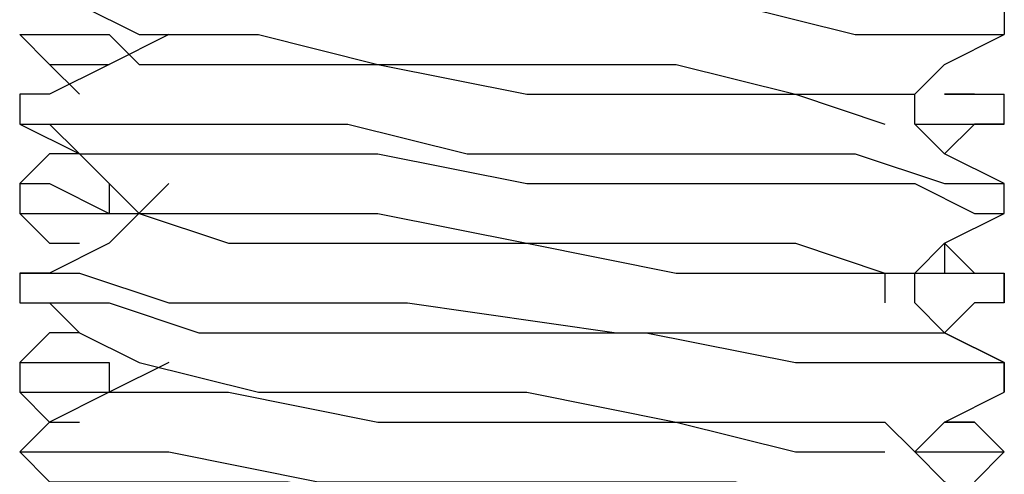
# Model space of a CAD drawing. Units: inches. Extents: x 0 to 22.5, y 0 to 12.5.
# Drawn here: x 11.2 to 11.2, y 11.2 to 11.2 of the extents above; entities that cross this region are included whole.
import ezdxf

# ---------------------------------------------------------------- set-up
doc = ezdxf.new("R2010")
doc.units = ezdxf.units.IN
doc.header["$MEASUREMENT"] = 0
doc.layers.add('Layer 1', color=7, linetype='Continuous', lineweight=0)

msp = doc.modelspace()

# ---------------------------------------------------------------- linework, layer by layer
at = {"layer": 'Layer 1', "color": 18, "lineweight": 25, "true_color": 0x000000}
for points, knots in [([(11.18507, 11.20143), (11.18507, 11.20143), (11.18368, 11.20143), (11.18368, 11.20143), (11.18368, 11.20143), (11.18368, 11.200042), (11.18368, 11.200042), (11.18368, 11.200042), (11.186458, 11.200042), (11.186458, 11.200042), (11.186458, 11.200042), (11.190625, 11.200042), (11.190625, 11.200042), (11.190625, 11.200042), (11.194791, 11.198652), (11.194791, 11.198652), (11.194791, 11.198652), (11.200347, 11.198652), (11.200347, 11.198652), (11.200347, 11.198652), (11.205903, 11.198652), (11.205903, 11.198652), (11.205903, 11.198652), (11.211458, 11.198652), (11.211458, 11.198652), (11.211458, 11.198652), (11.218402, 11.197264), (11.218402, 11.197264), (11.218402, 11.197264), (11.225347, 11.197264), (11.225347, 11.197264), (11.225347, 11.197264), (11.229513, 11.197264), (11.229513, 11.197264), (11.229513, 11.197264), (11.229513, 11.195875), (11.229513, 11.195875)], [0, 0, 0, 0, 1, 1, 1, 2, 2, 2, 3, 3, 3, 4, 4, 4, 5, 5, 5, 6, 6, 6, 7, 7, 7, 8, 8, 8, 9, 9, 9, 10, 10, 10, 11, 11, 11, 12, 12, 12, 12]), ([(11.18368, 11.200042), (11.18368, 11.200042), (11.18368, 11.198652), (11.18368, 11.198652), (11.18368, 11.198652), (11.186458, 11.198652), (11.186458, 11.198652), (11.186458, 11.198652), (11.189236, 11.198652), (11.189236, 11.198652), (11.189236, 11.198652), (11.192014, 11.198652), (11.192014, 11.198652), (11.192014, 11.198652), (11.196181, 11.198652), (11.196181, 11.198652), (11.196181, 11.198652), (11.203125, 11.197264), (11.203125, 11.197264), (11.203125, 11.197264), (11.210069, 11.197264), (11.210069, 11.197264), (11.210069, 11.197264), (11.217014, 11.197264), (11.217014, 11.197264), (11.217014, 11.197264), (11.222569, 11.195875), (11.222569, 11.195875), (11.222569, 11.195875), (11.226736, 11.195875), (11.226736, 11.195875), (11.226736, 11.195875), (11.229513, 11.195875), (11.229513, 11.195875)], [0, 0, 0, 0, 1, 1, 1, 2, 2, 2, 3, 3, 3, 4, 4, 4, 5, 5, 5, 6, 6, 6, 7, 7, 7, 8, 8, 8, 9, 9, 9, 10, 10, 10, 11, 11, 11, 11]), ([(11.18507, 11.198652), (11.18507, 11.198652), (11.186458, 11.197264), (11.186458, 11.197264), (11.186458, 11.197264), (11.189236, 11.195875), (11.189236, 11.195875)], [0, 0, 0, 0, 1, 1, 1, 2, 2, 2, 2]), ([(11.18368, 11.195875), (11.18368, 11.195875), (11.18507, 11.194486), (11.18507, 11.194486), (11.18507, 11.194486), (11.186458, 11.193097), (11.186458, 11.193097)], [0, 0, 0, 0, 1, 1, 1, 2, 2, 2, 2]), ([(11.18368, 11.195875), (11.18368, 11.195875), (11.18368, 11.195875), (11.18368, 11.195875), (11.18368, 11.195875), (11.18507, 11.194486), (11.18507, 11.194486), (11.18507, 11.194486), (11.187847, 11.194486), (11.187847, 11.194486)], [0, 0, 0, 0, 1, 1, 1, 2, 2, 2, 3, 3, 3, 3]), ([(11.18368, 11.195875), (11.18368, 11.195875), (11.18368, 11.195875), (11.18368, 11.195875), (11.18368, 11.195875), (11.18507, 11.195875), (11.18507, 11.195875), (11.18507, 11.195875), (11.187847, 11.195875), (11.187847, 11.195875)], [0, 0, 0, 0, 1, 1, 1, 2, 2, 2, 3, 3, 3, 3]), ([(11.190625, 11.195875), (11.190625, 11.195875), (11.187847, 11.194486), (11.187847, 11.194486), (11.187847, 11.194486), (11.18507, 11.193097), (11.18507, 11.193097)], [0, 0, 0, 0, 1, 1, 1, 2, 2, 2, 2]), ([(11.187847, 11.195875), (11.187847, 11.195875), (11.189236, 11.194486), (11.189236, 11.194486), (11.189236, 11.194486), (11.193403, 11.194486), (11.193403, 11.194486), (11.193403, 11.194486), (11.200347, 11.194486), (11.200347, 11.194486), (11.200347, 11.194486), (11.207291, 11.193097), (11.207291, 11.193097), (11.207291, 11.193097), (11.214236, 11.193097), (11.214236, 11.193097), (11.214236, 11.193097), (11.219792, 11.193097), (11.219792, 11.193097), (11.219792, 11.193097), (11.223958, 11.191708), (11.223958, 11.191708)], [0, 0, 0, 0, 1, 1, 1, 2, 2, 2, 3, 3, 3, 4, 4, 4, 5, 5, 5, 6, 6, 6, 7, 7, 7, 7]), ([(11.189236, 11.195875), (11.189236, 11.195875), (11.189236, 11.195875), (11.189236, 11.195875), (11.189236, 11.195875), (11.194791, 11.195875), (11.194791, 11.195875), (11.194791, 11.195875), (11.200347, 11.194486), (11.200347, 11.194486), (11.200347, 11.194486), (11.207291, 11.194486), (11.207291, 11.194486), (11.207291, 11.194486), (11.214236, 11.194486), (11.214236, 11.194486), (11.214236, 11.194486), (11.219792, 11.193097), (11.219792, 11.193097), (11.219792, 11.193097), (11.223958, 11.193097), (11.223958, 11.193097), (11.223958, 11.193097), (11.225347, 11.193097), (11.225347, 11.193097)], [0, 0, 0, 0, 1, 1, 1, 2, 2, 2, 3, 3, 3, 4, 4, 4, 5, 5, 5, 6, 6, 6, 7, 7, 7, 8, 8, 8, 8]), ([(11.225347, 11.193097), (11.225347, 11.193097), (11.226736, 11.194486), (11.226736, 11.194486), (11.226736, 11.194486), (11.229513, 11.195875), (11.229513, 11.195875)], [0, 0, 0, 0, 1, 1, 1, 2, 2, 2, 2]), ([(11.18368, 11.193097), (11.18368, 11.193097), (11.18368, 11.191708), (11.18368, 11.191708), (11.18368, 11.191708), (11.186458, 11.191708), (11.186458, 11.191708), (11.186458, 11.191708), (11.190625, 11.191708), (11.190625, 11.191708), (11.190625, 11.191708), (11.197569, 11.191708), (11.197569, 11.191708), (11.197569, 11.191708), (11.198959, 11.191708), (11.198959, 11.191708), (11.198959, 11.191708), (11.204514, 11.190319), (11.204514, 11.190319), (11.204514, 11.190319), (11.211458, 11.190319), (11.211458, 11.190319), (11.211458, 11.190319), (11.217014, 11.190319), (11.217014, 11.190319), (11.217014, 11.190319), (11.222569, 11.190319), (11.222569, 11.190319), (11.222569, 11.190319), (11.226736, 11.18893), (11.226736, 11.18893), (11.226736, 11.18893), (11.228125, 11.18893), (11.228125, 11.18893), (11.228125, 11.18893), (11.229513, 11.18893), (11.229513, 11.18893)], [0, 0, 0, 0, 1, 1, 1, 2, 2, 2, 3, 3, 3, 4, 4, 4, 5, 5, 5, 6, 6, 6, 7, 7, 7, 8, 8, 8, 9, 9, 9, 10, 10, 10, 11, 11, 11, 12, 12, 12, 12]), ([(11.225347, 11.191708), (11.225347, 11.191708), (11.225347, 11.191708), (11.225347, 11.191708), (11.225347, 11.191708), (11.225347, 11.193097), (11.225347, 11.193097)], [0, 0, 0, 0, 1, 1, 1, 2, 2, 2, 2]), ([(11.18368, 11.191708), (11.18368, 11.191708), (11.18368, 11.191708), (11.18368, 11.191708), (11.18368, 11.191708), (11.186458, 11.190319), (11.186458, 11.190319), (11.186458, 11.190319), (11.192014, 11.190319), (11.192014, 11.190319), (11.192014, 11.190319), (11.193403, 11.190319), (11.193403, 11.190319), (11.193403, 11.190319), (11.196181, 11.190319), (11.196181, 11.190319), (11.196181, 11.190319), (11.200347, 11.190319), (11.200347, 11.190319), (11.200347, 11.190319), (11.207291, 11.18893), (11.207291, 11.18893), (11.207291, 11.18893), (11.214236, 11.18893), (11.214236, 11.18893), (11.214236, 11.18893), (11.222569, 11.18893), (11.222569, 11.18893), (11.222569, 11.18893), (11.225347, 11.18893), (11.225347, 11.18893), (11.225347, 11.18893), (11.228125, 11.187542), (11.228125, 11.187542), (11.228125, 11.187542), (11.229513, 11.187542), (11.229513, 11.187542)], [0, 0, 0, 0, 1, 1, 1, 2, 2, 2, 3, 3, 3, 4, 4, 4, 5, 5, 5, 6, 6, 6, 7, 7, 7, 8, 8, 8, 9, 9, 9, 10, 10, 10, 11, 11, 11, 12, 12, 12, 12]), ([(11.18507, 11.191708), (11.18507, 11.191708), (11.186458, 11.190319), (11.186458, 11.190319), (11.186458, 11.190319), (11.189236, 11.187542), (11.189236, 11.187542)], [0, 0, 0, 0, 1, 1, 1, 2, 2, 2, 2]), ([(11.229513, 11.18893), (11.229513, 11.18893), (11.226736, 11.190319), (11.226736, 11.190319), (11.226736, 11.190319), (11.225347, 11.191708), (11.225347, 11.191708)], [0, 0, 0, 0, 1, 1, 1, 2, 2, 2, 2]), ([(11.225347, 11.191708), (11.225347, 11.191708), (11.225347, 11.191708), (11.225347, 11.191708), (11.225347, 11.191708), (11.228125, 11.191708), (11.228125, 11.191708), (11.228125, 11.191708), (11.229513, 11.191708), (11.229513, 11.191708)], [0, 0, 0, 0, 1, 1, 1, 2, 2, 2, 3, 3, 3, 3]), ([(11.186458, 11.190319), (11.186458, 11.190319), (11.18507, 11.190319), (11.18507, 11.190319), (11.18507, 11.190319), (11.18368, 11.18893), (11.18368, 11.18893)], [0, 0, 0, 0, 1, 1, 1, 2, 2, 2, 2]), ([(11.18368, 11.18893), (11.18368, 11.18893), (11.18368, 11.18893), (11.18368, 11.18893), (11.18368, 11.18893), (11.18507, 11.18893), (11.18507, 11.18893), (11.18507, 11.18893), (11.187847, 11.187542), (11.187847, 11.187542)], [0, 0, 0, 0, 1, 1, 1, 2, 2, 2, 3, 3, 3, 3]), ([(11.190625, 11.18893), (11.190625, 11.18893), (11.187847, 11.186153), (11.187847, 11.186153), (11.187847, 11.186153), (11.18507, 11.184764), (11.18507, 11.184764)], [0, 0, 0, 0, 1, 1, 1, 2, 2, 2, 2]), ([(11.18368, 11.187542), (11.18368, 11.187542), (11.18507, 11.186153), (11.18507, 11.186153), (11.18507, 11.186153), (11.186458, 11.186153), (11.186458, 11.186153)], [0, 0, 0, 0, 1, 1, 1, 2, 2, 2, 2]), ([(11.18368, 11.187542), (11.18368, 11.187542), (11.18368, 11.187542), (11.18368, 11.187542), (11.18368, 11.187542), (11.18507, 11.187542), (11.18507, 11.187542), (11.18507, 11.187542), (11.187847, 11.187542), (11.187847, 11.187542)], [0, 0, 0, 0, 1, 1, 1, 2, 2, 2, 3, 3, 3, 3]), ([(11.187847, 11.187542), (11.187847, 11.187542), (11.189236, 11.187542), (11.189236, 11.187542), (11.189236, 11.187542), (11.193403, 11.186153), (11.193403, 11.186153), (11.193403, 11.186153), (11.200347, 11.186153), (11.200347, 11.186153), (11.200347, 11.186153), (11.207291, 11.186153), (11.207291, 11.186153), (11.207291, 11.186153), (11.214236, 11.184764), (11.214236, 11.184764), (11.214236, 11.184764), (11.219792, 11.184764), (11.219792, 11.184764), (11.219792, 11.184764), (11.223958, 11.184764), (11.223958, 11.184764), (11.223958, 11.184764), (11.223958, 11.183375), (11.223958, 11.183375)], [0, 0, 0, 0, 1, 1, 1, 2, 2, 2, 3, 3, 3, 4, 4, 4, 5, 5, 5, 6, 6, 6, 7, 7, 7, 8, 8, 8, 8]), ([(11.189236, 11.187542), (11.189236, 11.187542), (11.189236, 11.187542), (11.189236, 11.187542), (11.189236, 11.187542), (11.194791, 11.187542), (11.194791, 11.187542), (11.194791, 11.187542), (11.200347, 11.187542), (11.200347, 11.187542), (11.200347, 11.187542), (11.207291, 11.186153), (11.207291, 11.186153), (11.207291, 11.186153), (11.214236, 11.186153), (11.214236, 11.186153), (11.214236, 11.186153), (11.219792, 11.186153), (11.219792, 11.186153), (11.219792, 11.186153), (11.223958, 11.184764), (11.223958, 11.184764), (11.223958, 11.184764), (11.225347, 11.184764), (11.225347, 11.184764)], [0, 0, 0, 0, 1, 1, 1, 2, 2, 2, 3, 3, 3, 4, 4, 4, 5, 5, 5, 6, 6, 6, 7, 7, 7, 8, 8, 8, 8]), ([(11.225347, 11.184764), (11.225347, 11.184764), (11.226736, 11.186153), (11.226736, 11.186153), (11.226736, 11.186153), (11.229513, 11.187542), (11.229513, 11.187542)], [0, 0, 0, 0, 1, 1, 1, 2, 2, 2, 2]), ([(11.226736, 11.186153), (11.226736, 11.186153), (11.226736, 11.186153), (11.226736, 11.186153), (11.226736, 11.186153), (11.226736, 11.184764), (11.226736, 11.184764), (11.226736, 11.184764), (11.228125, 11.184764), (11.228125, 11.184764), (11.228125, 11.184764), (11.229513, 11.184764), (11.229513, 11.184764)], [0, 0, 0, 0, 1, 1, 1, 2, 2, 2, 3, 3, 3, 4, 4, 4, 4]), ([(11.18507, 11.184764), (11.18507, 11.184764), (11.18507, 11.184764), (11.18507, 11.184764), (11.18507, 11.184764), (11.18368, 11.184764), (11.18368, 11.184764), (11.18368, 11.184764), (11.186458, 11.184764), (11.186458, 11.184764), (11.186458, 11.184764), (11.190625, 11.183375), (11.190625, 11.183375), (11.190625, 11.183375), (11.197569, 11.183375), (11.197569, 11.183375), (11.197569, 11.183375), (11.198959, 11.183375), (11.198959, 11.183375), (11.198959, 11.183375), (11.200347, 11.183375), (11.200347, 11.183375), (11.200347, 11.183375), (11.201736, 11.183375), (11.201736, 11.183375), (11.201736, 11.183375), (11.211458, 11.181986), (11.211458, 11.181986), (11.211458, 11.181986), (11.217014, 11.181986), (11.217014, 11.181986), (11.217014, 11.181986), (11.222569, 11.181986), (11.222569, 11.181986), (11.222569, 11.181986), (11.226736, 11.181986), (11.226736, 11.181986), (11.226736, 11.181986), (11.229513, 11.180597), (11.229513, 11.180597)], [0, 0, 0, 0, 1, 1, 1, 2, 2, 2, 3, 3, 3, 4, 4, 4, 5, 5, 5, 6, 6, 6, 7, 7, 7, 8, 8, 8, 9, 9, 9, 10, 10, 10, 11, 11, 11, 12, 12, 12, 13, 13, 13, 13]), ([(11.225347, 11.184764), (11.225347, 11.184764), (11.226736, 11.184764), (11.226736, 11.184764), (11.226736, 11.184764), (11.229513, 11.184764), (11.229513, 11.184764), (11.229513, 11.184764), (11.229513, 11.183375), (11.229513, 11.183375), (11.229513, 11.183375), (11.228125, 11.183375), (11.228125, 11.183375)], [0, 0, 0, 0, 1, 1, 1, 2, 2, 2, 3, 3, 3, 4, 4, 4, 4]), ([(11.18368, 11.183375), (11.18368, 11.183375), (11.18368, 11.183375), (11.18368, 11.183375), (11.18368, 11.183375), (11.187847, 11.183375), (11.187847, 11.183375), (11.187847, 11.183375), (11.192014, 11.181986), (11.192014, 11.181986), (11.192014, 11.181986), (11.198959, 11.181986), (11.198959, 11.181986), (11.198959, 11.181986), (11.205903, 11.181986), (11.205903, 11.181986), (11.205903, 11.181986), (11.212847, 11.181986), (11.212847, 11.181986), (11.212847, 11.181986), (11.219792, 11.180597), (11.219792, 11.180597), (11.219792, 11.180597), (11.223958, 11.180597), (11.223958, 11.180597), (11.223958, 11.180597), (11.228125, 11.180597), (11.228125, 11.180597), (11.228125, 11.180597), (11.229513, 11.180597), (11.229513, 11.180597), (11.229513, 11.180597), (11.229513, 11.179209), (11.229513, 11.179209)], [0, 0, 0, 0, 1, 1, 1, 2, 2, 2, 3, 3, 3, 4, 4, 4, 5, 5, 5, 6, 6, 6, 7, 7, 7, 8, 8, 8, 9, 9, 9, 10, 10, 10, 11, 11, 11, 11]), ([(11.18507, 11.183375), (11.18507, 11.183375), (11.186458, 11.181986), (11.186458, 11.181986), (11.186458, 11.181986), (11.189236, 11.180597), (11.189236, 11.180597)], [0, 0, 0, 0, 1, 1, 1, 2, 2, 2, 2]), ([(11.229513, 11.180597), (11.229513, 11.180597), (11.226736, 11.181986), (11.226736, 11.181986), (11.226736, 11.181986), (11.225347, 11.183375), (11.225347, 11.183375)], [0, 0, 0, 0, 1, 1, 1, 2, 2, 2, 2]), ([(11.186458, 11.181986), (11.186458, 11.181986), (11.18507, 11.181986), (11.18507, 11.181986), (11.18507, 11.181986), (11.18368, 11.180597), (11.18368, 11.180597)], [0, 0, 0, 0, 1, 1, 1, 2, 2, 2, 2]), ([(11.18368, 11.180597), (11.18368, 11.180597), (11.18368, 11.180597), (11.18368, 11.180597), (11.18368, 11.180597), (11.18507, 11.180597), (11.18507, 11.180597), (11.18507, 11.180597), (11.187847, 11.180597), (11.187847, 11.180597)], [0, 0, 0, 0, 1, 1, 1, 2, 2, 2, 3, 3, 3, 3]), ([(11.190625, 11.180597), (11.190625, 11.180597), (11.187847, 11.179209), (11.187847, 11.179209), (11.187847, 11.179209), (11.18507, 11.177819), (11.18507, 11.177819)], [0, 0, 0, 0, 1, 1, 1, 2, 2, 2, 2]), ([(11.187847, 11.180597), (11.187847, 11.180597), (11.187847, 11.180597), (11.187847, 11.180597), (11.187847, 11.180597), (11.187847, 11.179209), (11.187847, 11.179209)], [0, 0, 0, 0, 1, 1, 1, 2, 2, 2, 2]), ([(11.189236, 11.180597), (11.189236, 11.180597), (11.189236, 11.180597), (11.189236, 11.180597), (11.189236, 11.180597), (11.194791, 11.179209), (11.194791, 11.179209), (11.194791, 11.179209), (11.200347, 11.179209), (11.200347, 11.179209), (11.200347, 11.179209), (11.207291, 11.179209), (11.207291, 11.179209), (11.207291, 11.179209), (11.214236, 11.177819), (11.214236, 11.177819), (11.214236, 11.177819), (11.219792, 11.177819), (11.219792, 11.177819), (11.219792, 11.177819), (11.223958, 11.177819), (11.223958, 11.177819), (11.223958, 11.177819), (11.225347, 11.176431), (11.225347, 11.176431)], [0, 0, 0, 0, 1, 1, 1, 2, 2, 2, 3, 3, 3, 4, 4, 4, 5, 5, 5, 6, 6, 6, 7, 7, 7, 8, 8, 8, 8]), ([(11.18368, 11.179209), (11.18368, 11.179209), (11.18507, 11.177819), (11.18507, 11.177819), (11.18507, 11.177819), (11.186458, 11.177819), (11.186458, 11.177819)], [0, 0, 0, 0, 1, 1, 1, 2, 2, 2, 2]), ([(11.18368, 11.179209), (11.18368, 11.179209), (11.18368, 11.179209), (11.18368, 11.179209), (11.18368, 11.179209), (11.186458, 11.179209), (11.186458, 11.179209), (11.186458, 11.179209), (11.187847, 11.179209), (11.187847, 11.179209)], [0, 0, 0, 0, 1, 1, 1, 2, 2, 2, 3, 3, 3, 3]), ([(11.187847, 11.179209), (11.187847, 11.179209), (11.189236, 11.179209), (11.189236, 11.179209), (11.189236, 11.179209), (11.193403, 11.179209), (11.193403, 11.179209), (11.193403, 11.179209), (11.200347, 11.177819), (11.200347, 11.177819), (11.200347, 11.177819), (11.207291, 11.177819), (11.207291, 11.177819), (11.207291, 11.177819), (11.214236, 11.177819), (11.214236, 11.177819), (11.214236, 11.177819), (11.219792, 11.176431), (11.219792, 11.176431), (11.219792, 11.176431), (11.223958, 11.176431), (11.223958, 11.176431)], [0, 0, 0, 0, 1, 1, 1, 2, 2, 2, 3, 3, 3, 4, 4, 4, 5, 5, 5, 6, 6, 6, 7, 7, 7, 7]), ([(11.225347, 11.176431), (11.225347, 11.176431), (11.226736, 11.177819), (11.226736, 11.177819), (11.226736, 11.177819), (11.229513, 11.179209), (11.229513, 11.179209)], [0, 0, 0, 0, 1, 1, 1, 2, 2, 2, 2]), ([(11.18507, 11.177819), (11.18507, 11.177819), (11.18507, 11.177819), (11.18507, 11.177819), (11.18507, 11.177819), (11.18368, 11.176431), (11.18368, 11.176431), (11.18368, 11.176431), (11.186458, 11.176431), (11.186458, 11.176431), (11.186458, 11.176431), (11.190625, 11.176431), (11.190625, 11.176431), (11.190625, 11.176431), (11.197569, 11.175041), (11.197569, 11.175041), (11.197569, 11.175041), (11.204514, 11.175041), (11.204514, 11.175041), (11.204514, 11.175041), (11.211458, 11.175041), (11.211458, 11.175041), (11.211458, 11.175041), (11.217014, 11.175041), (11.217014, 11.175041), (11.217014, 11.175041), (11.222569, 11.173653), (11.222569, 11.173653), (11.222569, 11.173653), (11.226736, 11.173653), (11.226736, 11.173653), (11.226736, 11.173653), (11.228125, 11.173653), (11.228125, 11.173653), (11.228125, 11.173653), (11.229513, 11.173653), (11.229513, 11.173653)], [0, 0, 0, 0, 1, 1, 1, 2, 2, 2, 3, 3, 3, 4, 4, 4, 5, 5, 5, 6, 6, 6, 7, 7, 7, 8, 8, 8, 9, 9, 9, 10, 10, 10, 11, 11, 11, 12, 12, 12, 12]), ([(11.226736, 11.177819), (11.226736, 11.177819), (11.228125, 11.177819), (11.228125, 11.177819), (11.228125, 11.177819), (11.229513, 11.176431), (11.229513, 11.176431)], [0, 0, 0, 0, 1, 1, 1, 2, 2, 2, 2]), ([(11.18368, 11.176431), (11.18368, 11.176431), (11.18368, 11.176431), (11.18368, 11.176431), (11.18368, 11.176431), (11.18507, 11.175041), (11.18507, 11.175041), (11.18507, 11.175041), (11.187847, 11.175041), (11.187847, 11.175041), (11.187847, 11.175041), (11.190625, 11.175041), (11.190625, 11.175041), (11.190625, 11.175041), (11.196181, 11.175041), (11.196181, 11.175041), (11.196181, 11.175041), (11.204514, 11.173653), (11.204514, 11.173653), (11.204514, 11.173653), (11.212847, 11.173653), (11.212847, 11.173653), (11.212847, 11.173653), (11.217014, 11.173653), (11.217014, 11.173653), (11.217014, 11.173653), (11.222569, 11.173653), (11.222569, 11.173653), (11.222569, 11.173653), (11.225347, 11.172264), (11.225347, 11.172264), (11.225347, 11.172264), (11.228125, 11.172264), (11.228125, 11.172264), (11.228125, 11.172264), (11.229513, 11.172264), (11.229513, 11.172264)], [0, 0, 0, 0, 1, 1, 1, 2, 2, 2, 3, 3, 3, 4, 4, 4, 5, 5, 5, 6, 6, 6, 7, 7, 7, 8, 8, 8, 9, 9, 9, 10, 10, 10, 11, 11, 11, 12, 12, 12, 12]), ([(11.229513, 11.173653), (11.229513, 11.173653), (11.226736, 11.175041), (11.226736, 11.175041), (11.226736, 11.175041), (11.225347, 11.176431), (11.225347, 11.176431)], [0, 0, 0, 0, 1, 1, 1, 2, 2, 2, 2]), ([(11.225347, 11.176431), (11.225347, 11.176431), (11.226736, 11.176431), (11.226736, 11.176431), (11.226736, 11.176431), (11.229513, 11.176431), (11.229513, 11.176431)], [0, 0, 0, 0, 1, 1, 1, 2, 2, 2, 2])]:
    msp.add_open_spline(points, degree=3, knots=knots, dxfattribs=at)
for points in [[(11.18368, 11.195875), (11.18368, 11.195875), (11.18368, 11.195875), (11.18368, 11.195875)], [(11.187847, 11.195875), (11.187847, 11.195875), (11.187847, 11.195875), (11.187847, 11.195875)], [(11.229513, 11.195875), (11.229513, 11.195875), (11.229513, 11.195875), (11.229513, 11.195875)], [(11.18368, 11.193097), (11.18368, 11.193097), (11.18368, 11.191708), (11.18368, 11.191708)], [(11.18507, 11.193097), (11.18507, 11.193097), (11.18368, 11.193097), (11.18368, 11.193097)], [(11.228125, 11.193097), (11.228125, 11.193097), (11.226736, 11.193097), (11.226736, 11.193097)], [(11.226736, 11.193097), (11.226736, 11.193097), (11.229513, 11.193097), (11.229513, 11.193097)], [(11.229513, 11.191708), (11.229513, 11.191708), (11.229513, 11.193097), (11.229513, 11.193097)], [(11.226736, 11.190319), (11.226736, 11.190319), (11.228125, 11.191708), (11.228125, 11.191708)], [(11.229513, 11.191708), (11.229513, 11.191708), (11.228125, 11.191708), (11.228125, 11.191708)], [(11.18368, 11.18893), (11.18368, 11.18893), (11.18368, 11.187542), (11.18368, 11.187542)], [(11.187847, 11.18893), (11.187847, 11.18893), (11.187847, 11.187542), (11.187847, 11.187542)], [(11.229513, 11.187542), (11.229513, 11.187542), (11.229513, 11.18893), (11.229513, 11.18893)], [(11.228125, 11.184764), (11.228125, 11.184764), (11.226736, 11.186153), (11.226736, 11.186153)], [(11.18368, 11.184764), (11.18368, 11.184764), (11.18368, 11.183375), (11.18368, 11.183375)], [(11.225347, 11.183375), (11.225347, 11.183375), (11.225347, 11.184764), (11.225347, 11.184764)], [(11.229513, 11.183375), (11.229513, 11.183375), (11.229513, 11.184764), (11.229513, 11.184764)], [(11.226736, 11.181986), (11.226736, 11.181986), (11.228125, 11.183375), (11.228125, 11.183375)], [(11.18368, 11.180597), (11.18368, 11.180597), (11.18368, 11.179209), (11.18368, 11.179209)], [(11.229513, 11.179209), (11.229513, 11.179209), (11.229513, 11.180597), (11.229513, 11.180597)], [(11.228125, 11.177819), (11.228125, 11.177819), (11.226736, 11.177819), (11.226736, 11.177819)], [(11.18368, 11.176431), (11.18368, 11.176431), (11.18368, 11.176431), (11.18368, 11.176431)], [(11.225347, 11.176431), (11.225347, 11.176431), (11.225347, 11.176431), (11.225347, 11.176431)], [(11.229513, 11.176431), (11.229513, 11.176431), (11.228125, 11.175041), (11.228125, 11.175041)], [(11.229513, 11.176431), (11.229513, 11.176431), (11.229513, 11.176431), (11.229513, 11.176431)]]:
    msp.add_open_spline(points, degree=3, dxfattribs=at)

doc.saveas('drawing.dxf')
